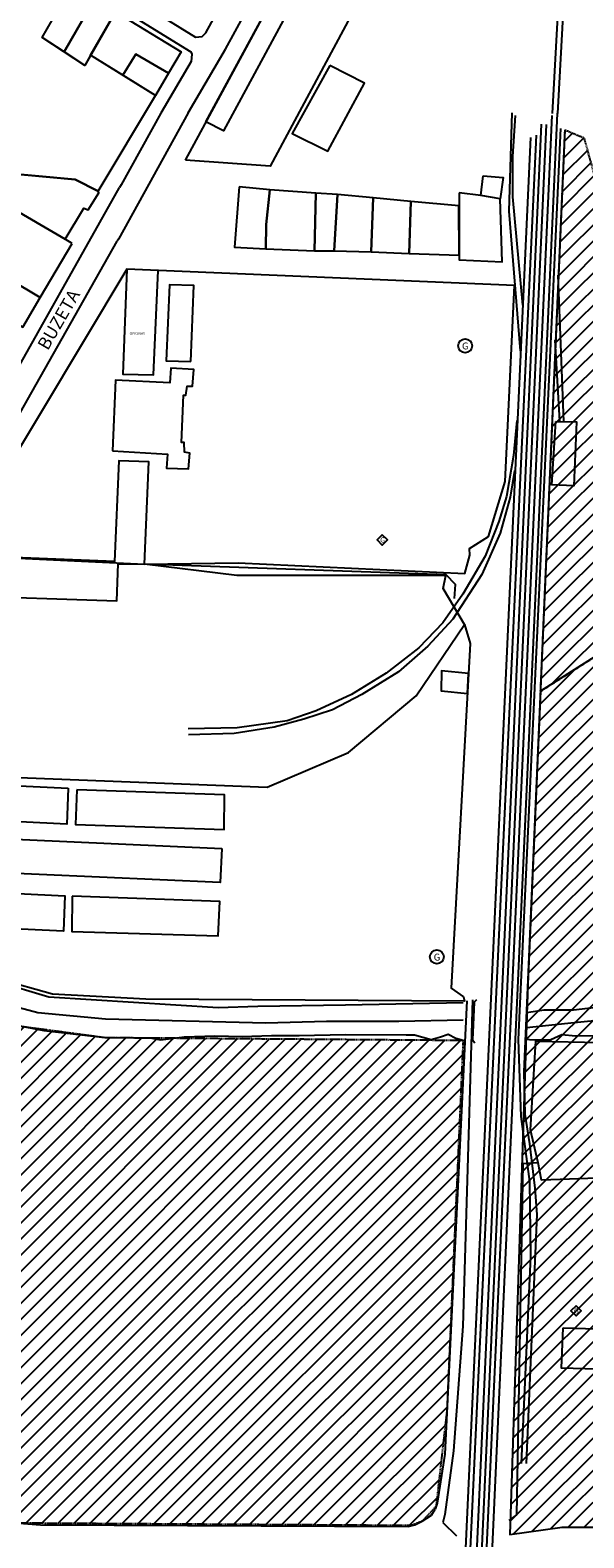
# Model space of a CAD drawing. Units: inches. Extents: x 394044 to 418064, y 6252608 to 6284423.
# Drawn here: x 402921 to 403225, y 6266642 to 6267471 of the extents above; entities that cross this region are included whole.
import ezdxf

# ---------------------------------------------------------------- set-up
doc = ezdxf.new("R2010")
doc.units = ezdxf.units.IN
doc.header["$MEASUREMENT"] = 0
doc.linetypes.add('DASHED', pattern=[0.75, 0.5, -0.25])
for name, color, linetype in [('GEOGRAF', 7, 'CONTINUOUS'), ('GEOVAR', 7, 'CONTINUOUS'), ('LINEA_BORDE_RIO', 7, 'CONTINUOUS'), ('LINEA_GEO', 7, 'CONTINUOUS'), ('LINEA_GEOGRAF', 7, 'CONTINUOUS'), ('NO_VIVIENDA', 7, 'CONTINUOUS'), ('NOMBRE_C_GRANDE', 7, 'CONTINUOUS'), ('NOVIVIENDA_COM', 3, 'CONTINUOUS'), ('PARCELA', 7, 'CONTINUOUS'), ('RED_12_AC_MP_N', 3, 'CONTINUOUS'), ('RIO', 7, 'CONTINUOUS'), ('SOLERA', 7, 'CONTINUOUS'), ('terrenos disponbles', 1, 'CONTINUOUS'), ('VIVIENDA', 7, 'CONTINUOUS')]:
    doc.layers.add(name, color=color, linetype=linetype)
doc.styles.add('AUDIT_D_050910191855-0', font='txt')
pattern_1 = [(45, (59766.311, -25630.3237), (-4.4194173824, 4.4194173824), [])]

msp = doc.modelspace()

# ---------------------------------------------------------------- hatches: boundary and pattern name
at = {"layer": 'NOVIVIENDA_COM'}
h = msp.add_hatch(dxfattribs=at)
h.set_pattern_fill('ANSI31', color=256, scale=50, style=0)
h.paths.add_polyline_path([(403201.6, 6267107.66), (403215.05, 6267416.53), (403225.43, 6267412.18), (403243.17, 6267347.4), (403252.07, 6267320.05), (403277.88, 6267264.66), (403299.19, 6267228.06), (403321.41, 6267197), (403266.54, 6267152), (403250.09, 6267138.51)])
h = msp.add_hatch(dxfattribs=at)
h.set_pattern_fill('ANSI31', color=256, scale=50, style=0)
h.set_pattern_definition(pattern_1)
h.paths.add_polyline_path([(403184.62, 6266643.58), (403213.51, 6266647.64), (403284.61, 6266647.64), (403305.78, 6266666.57), (403296.67, 6266672.75), (403303.68, 6266841.02), (403312.23, 6266861.64), (403325.27, 6266877.42), (403343.01, 6266889.26), (403366.01, 6266897.96), (403377.02, 6266900.34), (403669.11, 6266888.33), (403758.73, 6266884.77), (403817.7, 6266886.39), (403955.75, 6266903.78), (404106.29, 6266923.2), (404343.27, 6266921.97), (404358.34, 6266927.68), (404358.36, 6266937.63), (404352.75, 6267198.05), (404347.4, 6267200.92), (404201.84, 6267197.84), (404198.63, 6267179.54), (404200.25, 6267149.88), (404254.65, 6267058.66), (404255.01, 6267032.86), (404239.3, 6267024.3), (404031.51, 6267013.92), (403991.16, 6266996.4), (403985.76, 6266993.17), (403971.88, 6266989.95), (403953.09, 6266989.74), (403922.79, 6266986.52), (403909.97, 6266985.39), (403897.97, 6266984.71), (403726.69, 6266984.97), (403625.42, 6266999.61), (403569.66, 6267015.11), (403495.84, 6267047.02), (403444.33, 6267077.96), (403379.4, 6267129.9), (403339.76, 6267174.1), (403323.87, 6267199.01), (403250.09, 6267138.51), (403201.6, 6267107.66), (403194.58, 6266946.47)])
h = msp.add_hatch(dxfattribs=at)
h.set_pattern_fill('ANSI31', color=256, scale=50, style=0)
h.set_pattern_definition(pattern_1)
h.paths.add_polyline_path([(402770.8, 6266953.35), (402826.21, 6266943.12), (402915.45, 6266923.41), (402962.08, 6266917.17), (403158.96, 6266915.63), (403150.03, 6266711.74), (403144.1, 6266659.28), (403136.52, 6266651.01), (403130.56, 6266648.56), (402914.82, 6266649.89), (402856.13, 6266653.95), (402810.49, 6266667.28), (402797.38, 6266681.51), (402748.76, 6266760.64), (402737.99, 6266832.75)])

# ---------------------------------------------------------------- linework, layer by layer
at = {"layer": 'GEOGRAF'}
for centre in [(403160.08, 6267297.75), (403144.52, 6266961.48)]:
    msp.add_circle(centre, 3.81, dxfattribs=at)
at = {"layer": 'GEOVAR', "color": 4}
for points in [[(403114.51, 6267193.7), (403111.7, 6267190.9), (403114.51, 6267188.09), (403117.31, 6267190.9), (403114.51, 6267193.7)], [(403114.51, 6267193.7), (403111.7, 6267190.9), (403114.51, 6267188.09), (403117.31, 6267190.9), (403114.51, 6267193.7)], [(403221.08, 6266769.5), (403218.28, 6266766.7), (403221.08, 6266763.9), (403223.89, 6266766.7), (403221.08, 6266769.5)]]:
    msp.add_lwpolyline(points, dxfattribs=at)
at = {"layer": 'LINEA_BORDE_RIO', "color": 5}
for points in [[(402902.9, 6266948.02), (402931.09, 6266939.6), (403024.34, 6266933.72), (403046.07, 6266934.42), (403094.31, 6266935.12)], [(402902.9, 6266948.02), (402931.09, 6266939.6), (403024.34, 6266933.72), (403046.07, 6266934.42), (403094.31, 6266935.12)], [(403094.31, 6266935.12), (403158.96, 6266936.38)], [(403094.31, 6266935.12), (403158.96, 6266936.38)], [(403193.74, 6266930.91), (403203.55, 6266932.31), (403219.68, 6266932.31), (403235.39, 6266934.14)], [(402902.48, 6266925.86), (402928.42, 6266920.95), (402962.08, 6266917.17), (402982.27, 6266916.89), (402986.9, 6266917.03), (402992.51, 6266915.77), (403005.83, 6266917.45), (403022.38, 6266918.01), (403037.38, 6266917.73), (403053.51, 6266918.15), (403068.79, 6266918.15), (403094.31, 6266918.71), (403127.69, 6266918.57), (403132.32, 6266918.57), (403141.43, 6266916.05), (403146.48, 6266917.59), (403150.83, 6266918.99), (403154.89, 6266916.75)], [(402902.48, 6266925.86), (402928.42, 6266920.95), (402962.08, 6266917.17), (402982.27, 6266916.89), (402986.9, 6266917.03), (402992.51, 6266915.77), (403005.83, 6266917.45), (403022.38, 6266918.01), (403037.38, 6266917.73), (403053.51, 6266918.15), (403068.79, 6266918.15), (403094.31, 6266918.71), (403127.69, 6266918.57), (403132.32, 6266918.57), (403141.43, 6266916.05), (403146.48, 6266917.59), (403150.83, 6266918.99), (403154.89, 6266916.75)], [(403154.89, 6266916.75), (403158.96, 6266915.63)], [(403154.89, 6266916.75), (403158.96, 6266915.63)], [(403192.9, 6266916.19), (403198.09, 6266915.91), (403207.2, 6266916.05), (403213.23, 6266918.85), (403220.8, 6266918.01), (403244.08, 6266918.29)]]:
    msp.add_lwpolyline(points, dxfattribs=at)
at = {"layer": 'LINEA_GEO', "color": 4}
for points in [[(403154.19, 6267158.65), (403154.87, 6267166.32), (403149.71, 6267171.69), (402983.67, 6267177.58)], [(403154.19, 6267158.65), (403154.87, 6267166.32), (403149.71, 6267171.69), (402983.67, 6267177.58)], [(403166.25, 6266937.78), (403165.13, 6266936.52), (403164.15, 6266915.91), (403165.41, 6266914.22)], [(403166.25, 6266937.78), (403165.13, 6266936.52), (403164.15, 6266915.91), (403165.41, 6266914.22)], [(403200.33, 6266848.17), (403196.12, 6266866.4), (403198.93, 6266915.2), (403234.69, 6266914.36), (403244.5, 6266908.47), (403286.71, 6266914.08)], [(403304.1, 6266842.28), (403202.01, 6266838.64), (403200.33, 6266848.17), (403191.77, 6266847.61), (403188.27, 6266654.52), (403184.2, 6266651.43)]]:
    msp.add_lwpolyline(points, dxfattribs=at)
at = {"layer": 'LINEA_GEOGRAF'}
for points in [[(403255.3, 6268285.82), (403207.9, 6267425.65)], [(403257.82, 6268284.14), (403210.85, 6267425.65)], [(403169.62, 6266584.4), (403207.9, 6267424.52)], [(403172.7, 6266584.4), (403210.85, 6267425.79)], [(403185.74, 6267425.93), (403184.06, 6267371.8), (403190.39, 6267294.91)], [(403187.57, 6267424.52), (403186.17, 6267401.95), (403186.17, 6267379.79), (403191.63, 6267320.19)], [(403195.98, 6267412.32), (403157.98, 6266584.26)], [(403199.07, 6267413.59), (403160.5, 6266584.68)], [(403201.87, 6267419.76), (403164.15, 6266584.4)], [(403204.68, 6267419.48), (403166.95, 6266584.68)], [(403212.53, 6267417.37), (403189.25, 6266916.05), (403190.79, 6266873.7), (403195.42, 6266837.94), (403196.12, 6266796.57), (403190.93, 6266682.7)], [(403193.74, 6266682.7), (403199.63, 6266819.71), (403198.51, 6266834.15), (403195.7, 6266858.55), (403193.04, 6266874.96), (403192.48, 6266898.24), (403215.05, 6267416.53)], [(403214.34, 6267256.05), (403211.27, 6267336.6)], [(403212.11, 6267256.25), (403209.58, 6267300.84)], [(403188.56, 6267256.6), (403186.73, 6267237.46), (403182.8, 6267214.74), (403178.59, 6267201), (403171.16, 6267181.92), (403158.82, 6267161.03), (403147.74, 6267145.32), (403134.56, 6267131.58), (403116.61, 6267117.56), (403097.54, 6267105.92), (403078.19, 6267096.94), (403062.2, 6267091.47), (403034.72, 6267087.55), (403007.79, 6267086.99)], [(403187.29, 6267229.04), (403184.76, 6267214.46), (403179.29, 6267194.68), (403169.2, 6267171.83), (403153.35, 6267147.29), (403139.61, 6267132.42), (403123.48, 6267118.4), (403103.29, 6267105.92), (403087.16, 6267097.5), (403071.46, 6267092.32), (403055.05, 6267087.97), (403033.03, 6267084.46), (403007.93, 6267083.76)], [(403161.06, 6266937.36), (403148.86, 6266687.89), (403144.66, 6266660.97), (403143.54, 6266657.6)], [(403164.15, 6266937.92), (403158.82, 6266758.29), (403153.63, 6266689.71), (403149, 6266654.66)]]:
    msp.add_lwpolyline(points, dxfattribs=at)
at = {"layer": 'NO_VIVIENDA', "color": 3}
for points in [[(403057.85, 6267495.48), (403067.39, 6267490.43), (403027.14, 6267415.97), (403017.47, 6267421.02), (403057.85, 6267495.48)], [(403085.62, 6267452.01), (403065.01, 6267414.57), (403084.64, 6267404.89), (403104.83, 6267442.19), (403085.62, 6267452.01)], [(402974, 6267339.96), (402971.75, 6267282.19), (402988.72, 6267281.77), (402991.24, 6267339.26), (402974, 6267339.96)], [(402974, 6267339.96), (402971.75, 6267282.19), (402988.72, 6267281.77), (402991.24, 6267339.26), (402974, 6267339.96)], [(403009.19, 6267289.06), (403010.88, 6267330.85), (402997.55, 6267331.27), (402995.73, 6267289.48), (403009.19, 6267289.06)], [(403009.19, 6267289.06), (403010.88, 6267330.85), (402997.55, 6267331.27), (402995.73, 6267289.48), (403009.19, 6267289.06)], [(402966.14, 6267239.98), (402996.43, 6267238.16), (402995.87, 6267230.44), (403007.93, 6267230.02), (403008.63, 6267238.72), (403005.69, 6267239.28), (403005.55, 6267244.47), (403004.15, 6267244.61), (403005.13, 6267270.55), (403006.53, 6267270.55), (403007.23, 6267275.6), (403010.18, 6267275.46), (403010.88, 6267284.71), (402998.26, 6267285.41), (402997.7, 6267277.42), (402967.83, 6267278.82), (402966.14, 6267239.98)], [(402966.14, 6267239.98), (402996.43, 6267238.16), (402995.87, 6267230.44), (403007.93, 6267230.02), (403008.63, 6267238.72), (403005.69, 6267239.28), (403005.55, 6267244.47), (403004.15, 6267244.61), (403005.13, 6267270.55), (403006.53, 6267270.55), (403007.23, 6267275.6), (403010.18, 6267275.46), (403010.88, 6267284.71), (402998.26, 6267285.41), (402997.7, 6267277.42), (402967.83, 6267278.82), (402966.14, 6267239.98)], [(403210, 6267256.11), (403221.36, 6267255.97), (403219.82, 6267220.77), (403207.76, 6267221.33), (403210, 6267256.11)], [(402881.3, 6267182.06), (402879.87, 6267176.85), (402880.18, 6267160.33), (402968.53, 6267157.38), (402969.23, 6267177.86), (402983.67, 6267177.58), (402986.06, 6267233.95), (402969.65, 6267234.37), (402967.26, 6267179.12)], [(402881.3, 6267182.06), (402879.87, 6267176.85), (402880.18, 6267160.33), (402968.53, 6267157.38), (402969.23, 6267177.86), (402983.67, 6267177.58), (402986.06, 6267233.95), (402969.65, 6267234.37), (402967.26, 6267179.12)], [(402967.26, 6267179.12), (402881.3, 6267182.06)], [(402967.26, 6267179.12), (402881.3, 6267182.06)], [(403161.91, 6267117.42), (403147.04, 6267118.82), (403146.9, 6267107.88), (403161.34, 6267106.48), (403161.91, 6267117.42)], [(403161.91, 6267117.42), (403147.04, 6267118.82), (403146.9, 6267107.88), (403161.34, 6267106.48), (403161.91, 6267117.42)], [(402941.74, 6267054.31), (402941.04, 6267034.54), (402859.71, 6267038.61), (402860.97, 6267058.1), (402941.74, 6267054.31)], [(402941.74, 6267054.31), (402941.04, 6267034.54), (402859.71, 6267038.61), (402860.97, 6267058.1), (402941.74, 6267054.31)], [(402946.51, 6267053.47), (402945.81, 6267034.4), (403027.56, 6267031.6), (403027.7, 6267050.67), (402946.51, 6267053.47)], [(402946.51, 6267053.47), (402945.81, 6267034.4), (403027.56, 6267031.6), (403027.7, 6267050.67), (402946.51, 6267053.47)], [(403026.3, 6267021.22), (403025.32, 6267002.43), (402859.29, 6267009.72), (402859.71, 6267028.65), (403026.3, 6267021.22)], [(403026.3, 6267021.22), (403025.32, 6267002.43), (402859.29, 6267009.72), (402859.71, 6267028.65), (403026.3, 6267021.22)], [(402858.59, 6266999.06), (402939.92, 6266995), (402939.22, 6266975.64), (402857.46, 6266979.43), (402858.59, 6266999.06)], [(402858.59, 6266999.06), (402939.92, 6266995), (402939.22, 6266975.64), (402857.46, 6266979.43), (402858.59, 6266999.06)], [(402943.99, 6266994.86), (402943.85, 6266975.5), (403024.2, 6266973.12), (403025.18, 6266991.91), (402943.99, 6266994.86)], [(402943.99, 6266994.86), (402943.85, 6266975.5), (403024.2, 6266973.12), (403025.18, 6266991.91), (402943.99, 6266994.86)], [(403213.93, 6266757.44), (403232.58, 6266756.88), (403232.58, 6266734.73), (403213.09, 6266735.15), (403213.93, 6266757.44)]]:
    msp.add_lwpolyline(points, dxfattribs=at)
at = {"layer": 'NOVIVIENDA_COM'}
msp.add_lwpolyline([(403250.09, 6267138.51), (403201.6, 6267107.66), (403194.58, 6266946.47), (403184.62, 6266643.58), (403213.51, 6266647.64), (403284.61, 6266647.64)], dxfattribs=at)
at = {"layer": 'PARCELA', "color": 8}
for points in [[(403006.25, 6267399.84), (403128.67, 6267626.32), (403167.94, 6267611.31), (403052.95, 6267396.62), (403006.25, 6267399.84)], [(402958.29, 6267382.87), (402989.84, 6267435.46), (402954.08, 6267457.62), (402950.86, 6267452.01), (402927.44, 6267467.43), (402943.99, 6267496.18), (402925.9, 6267507.26), (402917.62, 6267505.86), (402875.41, 6267427.05), (402873.73, 6267395.78), (402945.67, 6267389.33), (402958.29, 6267382.87)], [(402958.29, 6267382.87), (402989.84, 6267435.46), (402954.08, 6267457.62), (402950.86, 6267452.01), (402927.44, 6267467.43), (402943.99, 6267496.18), (402925.9, 6267507.26), (402917.62, 6267505.86), (402875.41, 6267427.05), (402873.73, 6267395.78), (402945.67, 6267389.33), (402958.29, 6267382.87)], [(402956.33, 6267488.61), (402939.5, 6267459.44), (402927.44, 6267467.43), (402943.99, 6267496.18), (402956.33, 6267488.61)], [(402967.83, 6267481.46), (402950.86, 6267452.01), (402939.5, 6267459.44), (402956.33, 6267488.61), (402967.83, 6267481.46)], [(402996.99, 6267447.8), (402978.9, 6267458.18), (402971.75, 6267446.68), (402954.08, 6267457.62), (402967.83, 6267481.46), (403003.87, 6267459.44), (402996.99, 6267447.8)], [(402971.75, 6267446.68), (402978.9, 6267458.18), (402996.99, 6267447.8), (402989.84, 6267435.46), (402971.75, 6267446.68)], [(402958.29, 6267382.87), (402945.67, 6267389.33), (402877.38, 6267395.5), (402876.54, 6267393.53), (402940.2, 6267356.37), (402950.44, 6267373.48), (402952.82, 6267372.64), (402958.71, 6267381.89), (402958.29, 6267382.87)], [(402958.29, 6267382.87), (402945.67, 6267389.33), (402877.38, 6267395.5), (402876.54, 6267393.53), (402940.2, 6267356.37), (402950.44, 6267373.48), (402952.82, 6267372.64), (402958.71, 6267381.89), (402958.29, 6267382.87)], [(402943.99, 6267353.99), (402940.2, 6267356.37), (402876.54, 6267393.53), (402859.71, 6267364.08), (402926.46, 6267324.4), (402943.99, 6267353.99)], [(402943.99, 6267353.99), (402940.2, 6267356.37), (402876.54, 6267393.53), (402859.71, 6267364.08), (402926.46, 6267324.4), (402943.99, 6267353.99)], [(403170.04, 6267391.29), (403180.98, 6267390.31), (403179.43, 6267378.67), (403168.78, 6267380.49), (403170.04, 6267391.29)], [(403035.84, 6267385.26), (403033.31, 6267352.02), (403050.56, 6267351.04), (403050.7, 6267364.5), (403052.67, 6267383.58), (403035.84, 6267385.26)], [(403052.67, 6267383.58), (403050.7, 6267364.5), (403050.56, 6267351.04), (403077.21, 6267349.92), (403078.05, 6267381.75), (403052.67, 6267383.58)], [(403078.05, 6267381.75), (403077.21, 6267349.92), (403088.14, 6267350.06), (403089.83, 6267381.05), (403078.05, 6267381.75)], [(403089.83, 6267381.05), (403088.14, 6267350.06), (403108.48, 6267349.5), (403109.46, 6267379.09), (403089.83, 6267381.05)], [(403109.46, 6267379.09), (403108.48, 6267349.5), (403129.37, 6267348.52), (403130.21, 6267377.13), (403109.46, 6267379.09)], [(403156.86, 6267381.89), (403156.72, 6267347.54), (403156.86, 6267345.01), (403180.42, 6267344.03), (403179.43, 6267378.67), (403168.78, 6267380.49), (403156.86, 6267381.89)], [(403130.21, 6267377.13), (403129.37, 6267348.52), (403156.72, 6267347.54), (403156.58, 6267374.74), (403130.21, 6267377.13)], [(402916.78, 6267307.99), (402926.46, 6267324.4), (402859.71, 6267364.08), (402850.31, 6267347.54), (402916.78, 6267307.99)], [(402916.78, 6267307.99), (402926.46, 6267324.4), (402859.71, 6267364.08), (402850.31, 6267347.54), (402916.78, 6267307.99)], [(402879.62, 6267182.48), (402983.67, 6267177.58), (403035.26, 6267178.32), (403159.94, 6267172.39), (403162.61, 6267182.63), (403162.47, 6267186.27), (403172.98, 6267192.86), (403182.1, 6267223.01), (403187.29, 6267330.85), (402974, 6267339.96), (402879.62, 6267182.48)], [(402879.62, 6267182.48), (402983.67, 6267177.58), (403035.26, 6267178.32), (403159.94, 6267172.39), (403162.61, 6267182.63), (403162.47, 6267186.27), (403172.98, 6267192.86), (403182.1, 6267223.01), (403187.29, 6267330.85), (402974, 6267339.96), (402879.62, 6267182.48)], [(403210, 6267256.11), (403221.36, 6267255.97), (403219.82, 6267220.77), (403207.76, 6267221.33), (403210, 6267256.11)], [(402815.68, 6267064.13), (403051.26, 6267054.87), (403096, 6267073.95), (403133.16, 6267105.22), (403159.66, 6267144.48), (403147.95, 6267164.18), (403149.43, 6267171.27), (403034.46, 6267171.29), (402983.67, 6267177.58), (402986.06, 6267233.95), (402969.65, 6267234.37), (402967.26, 6267179.12), (402879.62, 6267182.48), (402834.47, 6267101.43), (402825.49, 6267081.66), (402815.68, 6267064.13)], [(402815.68, 6267064.13), (403051.26, 6267054.87), (403096, 6267073.95), (403133.16, 6267105.22), (403159.66, 6267144.48), (403147.95, 6267164.18), (403149.43, 6267171.27), (403034.46, 6267171.29), (402983.67, 6267177.58), (402986.06, 6267233.95), (402969.65, 6267234.37), (402967.26, 6267179.12), (402879.62, 6267182.48), (402834.47, 6267101.43), (402825.49, 6267081.66), (402815.68, 6267064.13)], [(402815.68, 6267064.13), (403051.26, 6267054.87), (403096, 6267073.95), (403133.16, 6267105.22), (403159.66, 6267144.48), (403162.89, 6267133.96), (403152.37, 6266944.37), (403159.24, 6266939.6), (403159.8, 6266937.22), (402984.51, 6266938.2), (402933.19, 6266941.01), (402789.03, 6266981.25), (402815.68, 6267064.13)], [(402815.68, 6267064.13), (403051.26, 6267054.87), (403096, 6267073.95), (403133.16, 6267105.22), (403159.66, 6267144.48), (403162.89, 6267133.96), (403152.37, 6266944.37), (403159.24, 6266939.6), (403159.8, 6266937.22), (402984.51, 6266938.2), (402933.19, 6266941.01), (402789.03, 6266981.25), (402815.68, 6267064.13)]]:
    msp.add_lwpolyline(points, dxfattribs=at)
at = {"layer": 'RED_12_AC_MP_N', "linetype": 'DASHED'}
for points in [[(403201.6, 6267107.66), (403215.05, 6267416.53), (403225.43, 6267412.18), (403243.17, 6267347.4), (403252.07, 6267320.05), (403277.88, 6267264.66), (403299.19, 6267228.06), (403321.41, 6267197)], [(403201.6, 6267107.66), (403250.09, 6267138.51), (403266.54, 6267152), (403321.41, 6267197)]]:
    msp.add_lwpolyline(points, dxfattribs=at)
at = {"layer": 'RIO', "color": 5}
for points in [[(402903.6, 6266936.52), (402925.06, 6266930.91), (402962.36, 6266927.4), (403050.56, 6266925.3), (403083.8, 6266926.14), (403123.62, 6266926.14)], [(402903.6, 6266936.52), (402925.06, 6266930.91), (402962.36, 6266927.4), (403050.56, 6266925.3), (403083.8, 6266926.14), (403123.62, 6266926.14)], [(403193.74, 6266922.64), (403220.1, 6266925.44), (403236.79, 6266926.98), (403249.55, 6266926.7), (403271.01, 6266927.54), (403306.48, 6266930.91), (403331.87, 6266932.45), (403370.43, 6266933.15), (403488.5, 6266925.3), (403556.94, 6266915.2), (403728.02, 6266910.72), (403753.12, 6266911.14), (403813.84, 6266905.39), (403836.84, 6266905.25), (403864.88, 6266909.03), (403938.93, 6266924.88)], [(403123.62, 6266926.14), (403158.96, 6266926.84)], [(403123.62, 6266926.14), (403158.96, 6266926.84)]]:
    msp.add_lwpolyline(points, dxfattribs=at)
at = {"layer": 'SOLERA', "color": 62}
for points in [[(403028.27, 6267460.98), (403173.68, 6267726.86), (403186.73, 6267749.72), (403190.93, 6267759.11), (403210.29, 6267836.66), (403211.27, 6267867.23), (403209.44, 6267868.21)], [(403028.27, 6267460.98), (403173.68, 6267726.86), (403186.73, 6267749.72), (403190.93, 6267759.11), (403210.29, 6267836.66), (403211.27, 6267867.23), (403209.44, 6267868.21)], [(403007.79, 6267425.93), (403028.27, 6267460.98)], [(403007.79, 6267425.93), (403028.27, 6267460.98)], [(403007.79, 6267425.93), (402969.51, 6267356.37)], [(403007.79, 6267425.93), (402969.51, 6267356.37)], [(402903.32, 6267239.84), (402968.67, 6267355.39)], [(402903.32, 6267239.84), (402968.67, 6267355.39)], [(402969.51, 6267356.37), (402968.67, 6267355.39)], [(402969.51, 6267356.37), (402968.67, 6267355.39)], [(402903.04, 6266650.73), (402926.6, 6266649.05), (403128.67, 6266648.06), (403132.46, 6266649.05), (403136.52, 6266651.01), (403141.57, 6266654.37), (403143.54, 6266657.6)], [(402903.04, 6266650.73), (402926.6, 6266649.05), (403128.67, 6266648.06), (403132.46, 6266649.05), (403136.52, 6266651.01), (403141.57, 6266654.37), (403143.54, 6266657.6)], [(402926.6, 6266649.05), (403128.67, 6266648.06), (403132.46, 6266649.05), (403136.52, 6266651.01), (403141.57, 6266654.37), (403143.54, 6266657.6)], [(402926.6, 6266649.05), (403128.67, 6266648.06), (403132.46, 6266649.05), (403136.52, 6266651.01), (403141.57, 6266654.37), (403143.54, 6266657.6)], [(403149, 6266654.66), (403147.74, 6266650.31)], [(403147.74, 6266650.31), (403155.31, 6266643.02)], [(403184.62, 6266643.58), (403213.51, 6266647.64)], [(403213.51, 6266647.64), (403284.61, 6266647.64)]]:
    msp.add_lwpolyline(points, dxfattribs=at)
at = {"layer": 'SOLERA', "color": 30}
for points in [[(402869.38, 6267566.44), (402893.5, 6267540.77), (402914.54, 6267527.45), (402917.2, 6267528.15), (402929.61, 6267550.39), (402936.13, 6267547.35), (402925.34, 6267525.07), (402925.62, 6267520.86), (403011.72, 6267467.57), (403015.5, 6267467.85), (403017.47, 6267469.96), (403125.02, 6267666.42), (403166.11, 6267737.1), (403170.74, 6267746.21), (403177.05, 6267769.77), (403180.84, 6267790.53), (403181.68, 6267799.64)], [(402699.42, 6267424.8), (402854.24, 6267565.6), (402860.27, 6267565.03), (402887.19, 6267534.75), (403009.19, 6267459.58), (403009.75, 6267458.18), (403009.47, 6267454.25), (402992.65, 6267425.79)], [(402699.42, 6267424.8), (402854.24, 6267565.6), (402860.27, 6267565.03), (402887.19, 6267534.75), (403009.19, 6267459.58), (403009.75, 6267458.18), (403009.47, 6267454.25), (402992.65, 6267425.79)], [(402992.65, 6267425.79), (402970.91, 6267386.38), (402969.93, 6267384.84)], [(402992.65, 6267425.79), (402970.91, 6267386.38), (402969.93, 6267384.84)], [(402903.32, 6267266.34), (402969.93, 6267384.84)], [(402903.32, 6267266.34), (402969.93, 6267384.84)]]:
    msp.add_lwpolyline(points, dxfattribs=at)
at = {"layer": 'terrenos disponbles', "linetype": 'DASHED'}
msp.add_lwpolyline([(402770.8, 6266953.35), (402826.21, 6266943.12), (402915.45, 6266923.41), (402962.08, 6266917.17), (403158.96, 6266915.63), (403150.03, 6266711.74), (403144.1, 6266659.28), (403136.52, 6266651.01), (403130.56, 6266648.56), (402914.82, 6266649.89), (402856.13, 6266653.95), (402810.49, 6266667.28), (402797.38, 6266681.51), (402748.76, 6266760.64), (402737.99, 6266832.75)], close=True, dxfattribs=at)
at = {"layer": 'VIVIENDA', "color": 8}
msp.add_lwpolyline([(403170.04, 6267391.29), (403180.98, 6267390.31), (403179.43, 6267378.67), (403168.78, 6267380.49), (403170.04, 6267391.29)], dxfattribs=at)

# ---------------------------------------------------------------- texts
at = {"layer": 'GEOGRAF', "style": 'AUDIT_D_050910191855-0'}
for p in [(403158.37, 6267295.74), (403142.81, 6266959.46)]:
    msp.add_text('G', height=3.81, dxfattribs=at).set_placement(p)
at = {"layer": 'GEOVAR', "color": 4, "style": 'AUDIT_D_050910191855-0'}
for p in [(403113.36, 6267189.52), (403113.36, 6267189.52), (403219.93, 6266765.33)]:
    msp.add_text('G', height=2.8, dxfattribs=at).set_placement(p)
at = {"layer": 'NO_VIVIENDA', "style": 'AUDIT_D_050910191855-0'}
msp.add_text('OFICINAS', height=1.402, dxfattribs=at).set_placement((402975.55, 6267303.8))
msp.add_text('OFICINAS', height=1.402, dxfattribs=at).set_placement((402975.55, 6267303.8))
at = {"layer": 'NOMBRE_C_GRANDE', "style": 'AUDIT_D_050910191855-0'}
msp.add_text('BUZETA', height=7.012, rotation=59.98868, dxfattribs=at).set_placement((402930.55, 6267294.78))
msp.add_text('BUZETA', height=7.012, rotation=59.98868, dxfattribs=at).set_placement((402930.55, 6267294.78))

doc.saveas('drawing.dxf')
